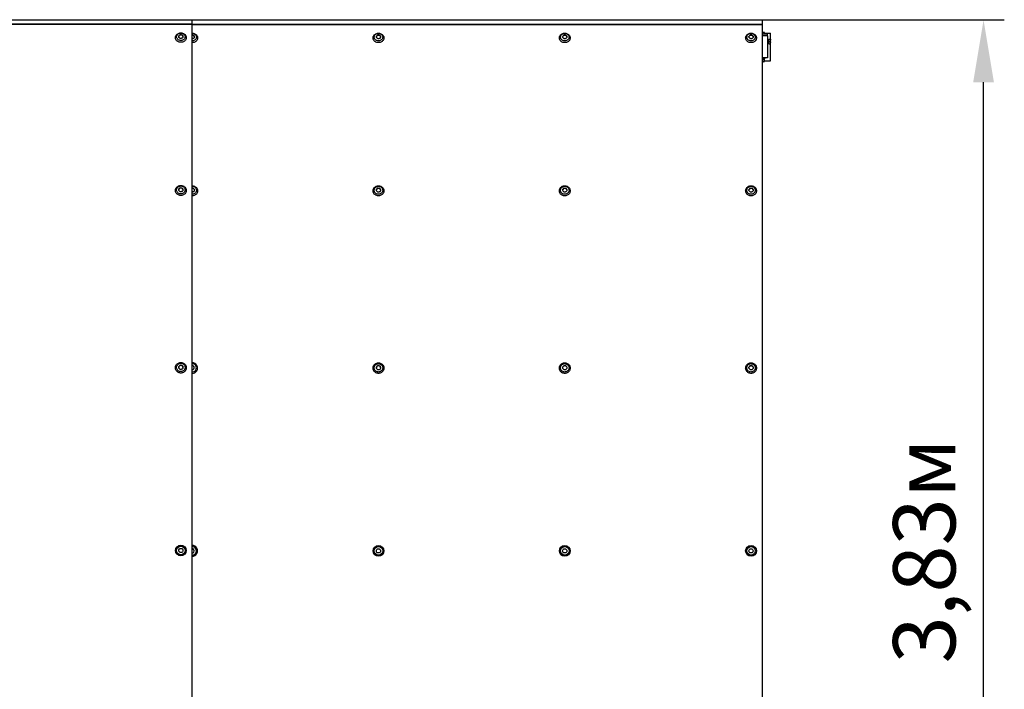
# Model space of a CAD drawing. Units: millimetres. Extents: x 5.61 to 12.74, y 4.17 to 9.
# Drawn here: x 9.18 to 12.74, y 6.59 to 9 of the extents above; entities that cross this region are included whole.
import ezdxf

# ---------------------------------------------------------------- set-up
doc = ezdxf.new("R2010")
doc.units = ezdxf.units.MM
doc.header["$LTSCALE"] = 75
doc.header["$PDSIZE"] = -1
doc.linetypes.add('SLD-Сплошная', pattern=[0])
doc.styles.get("Standard").update_dxf_attribs({"font": 'isocpeui.ttf'})
doc.dimstyles.new('ISO-25', dxfattribs={"dimtxt": 2.5, "dimasz": 2.5, "dimexe": 1.25, "dimexo": 0.625, "dimtad": 1, "dimtxsty": 'Standard', "dimcen": 2.5, "dimadec": 0, "dimazin": 0, "dimtfac": 1, "dimtmove": 0, "dimatfit": 3, "dimfxl": 1, "dimarcsym": 0})

# ---------------------------------------------------------------- blocks, each defined once
blk = doc.blocks.new('*D8')
at = {"color": 0, "lineweight": -2, "transparency": 16777216}
for p, q in [((5.6429, 9.0039), (12.7379, 9.0039)), ((12.6629, 5.3964), (12.6629, 8.7789)), ((5.6429, 5.1714), (12.7379, 5.1714))]:
    blk.add_line(p, q, dxfattribs=at)
at = {"color": 0, "transparency": 16777216}
for points in [[(12.6254, 8.7789), (12.7004, 8.7789), (12.6629, 9.0039)], [(12.6254, 5.3964), (12.7004, 5.3964), (12.6629, 5.1714)]]:
    blk.add_solid(points, dxfattribs=at)
at = {"layer": 'Defpoints', "color": 0, "transparency": 16777216}
for p in [(5.6429, 9.0039), (12.6629, 9.0039), (5.6429, 5.1714)]:
    blk.add_point(p, dxfattribs=at)
at = {"color": 0, "transparency": 16777216, "insert": (12.4779, 7.0876), "char_height": 0.225, "attachment_point": 5, "rotation": 90}
blk.add_mtext('3,83м', dxfattribs=at)

msp = doc.modelspace()

# ---------------------------------------------------------------- linework, layer by layer
at = {"color": 7, "linetype": 'SLD-Сплошная', "lineweight": 25}
for p, q in [((7.7029, 9.0049), (9.8029, 9.0049)), ((9.8029, 9.0049), (9.8029, 8.9898)), ((9.8029, 9.0039), (11.8629, 9.0039)), ((11.8629, 9.0039), (11.8629, 8.9887)), ((7.7029, 8.9898), (9.8029, 8.9898)), ((7.7029, 8.9891), (9.8029, 8.9891)), ((9.8029, 8.9898), (9.8029, 8.9891)), ((9.8029, 8.9891), (9.8029, 8.9682)), ((9.8029, 8.9887), (11.8629, 8.9887)), ((9.8029, 8.988), (11.8629, 8.988)), ((9.8029, 8.9682), (9.8029, 5.2092)), ((11.8629, 8.9887), (11.8629, 8.988)), ((11.8629, 8.988), (11.8629, 8.9671)), ((11.8629, 8.9671), (11.8629, 5.2082)), ((11.8672, 8.9591), (11.8629, 8.9591)), ((11.8829, 8.9527), (11.8629, 8.9527)), ((11.8829, 8.9467), (11.8629, 8.9467)), ((11.8714, 8.9591), (11.8672, 8.9591)), ((11.8714, 8.9584), (11.8714, 8.9591)), ((11.8714, 8.9527), (11.8714, 8.9584)), ((11.8714, 8.9567), (11.8929, 8.9567)), ((11.8829, 8.9467), (11.8829, 8.9527)), ((11.8829, 8.9467), (11.8829, 8.8667)), ((11.8869, 8.9317), (11.8829, 8.9317)), ((11.8869, 8.9352), (11.8925, 8.9352)), ((11.8869, 8.9267), (11.8869, 8.9352)), ((11.8933, 8.9352), (11.8925, 8.9352)), ((11.8929, 8.9352), (11.8929, 8.9567)), ((11.8933, 8.9352), (11.8933, 8.931)), ((11.8933, 8.9225), (11.8933, 8.931)), ((11.8829, 8.9217), (11.8869, 8.9217)), ((11.8869, 8.9267), (11.8925, 8.9267)), ((11.8869, 8.9182), (11.8869, 8.9267)), ((11.8869, 8.9182), (11.8925, 8.9182)), ((11.8925, 8.9182), (11.8933, 8.9182)), ((11.8929, 8.8567), (11.8929, 8.9182)), ((11.8933, 8.9182), (11.8933, 8.9225)), ((11.8829, 8.8667), (11.8629, 8.8667)), ((11.8629, 8.866), (11.8729, 8.866)), ((11.8629, 8.864), (11.8729, 8.864)), ((11.8629, 8.8615), (11.8668, 8.8615)), ((11.8714, 8.8615), (11.8668, 8.8615)), ((11.8679, 8.866), (11.8679, 8.8667)), ((11.8705, 8.8615), (11.8705, 8.864)), ((11.8711, 8.8543), (11.8711, 8.8608)), ((11.8716, 8.8543), (11.8716, 8.8608)), ((11.8729, 8.864), (11.8729, 8.866)), ((11.8629, 8.8535), (11.8668, 8.8535)), ((11.8629, 8.8527), (11.8671, 8.8527)), ((11.8668, 8.8535), (11.8714, 8.8535)), ((11.8671, 8.8527), (11.8679, 8.8535)), ((11.8716, 8.8567), (11.8929, 8.8567))]:
    msp.add_line(p, q, dxfattribs=at)
at = {"color": 7, "linetype": 'SLD-Сплошная', "lineweight": 25, "flags": 128}
for points in [[(9.7434, 8.9403), (9.7436, 8.9426), (9.7441, 8.9449), (9.745, 8.9471), (9.7462, 8.9491), (9.7478, 8.951), (9.7496, 8.9527), (9.7517, 8.9542), (9.7539, 8.9554), (9.7564, 8.9563), (9.7589, 8.957), (9.7616, 8.9573), (9.7642, 8.9573), (9.7669, 8.957), (9.7694, 8.9563), (9.7719, 8.9554), (9.7741, 8.9542), (9.7762, 8.9527), (9.778, 8.951), (9.7796, 8.9491), (9.7808, 8.9471), (9.7817, 8.9449), (9.7822, 8.9426), (9.7824, 8.9403), (9.7822, 8.938), (9.7817, 8.9357), (9.7808, 8.9335), (9.7796, 8.9314), (9.778, 8.9295), (9.7762, 8.9278), (9.7741, 8.9263), (9.7719, 8.9251), (9.7694, 8.9242), (9.7669, 8.9236), (9.7642, 8.9233), (9.7616, 8.9233), (9.7589, 8.9236), (9.7564, 8.9242), (9.7539, 8.9251), (9.7517, 8.9263), (9.7496, 8.9278), (9.7478, 8.9295), (9.7462, 8.9314), (9.745, 8.9335), (9.7441, 8.9357), (9.7436, 8.938), (9.7434, 8.9403)], [(9.7476, 8.9432), (9.7477, 8.9452), (9.7483, 8.9472), (9.7491, 8.9491), (9.7503, 8.9509), (9.7518, 8.9525), (9.7536, 8.9538), (9.7556, 8.9549), (9.7577, 8.9558), (9.76, 8.9563), (9.7623, 8.9566), (9.7647, 8.9565), (9.767, 8.9561), (9.7692, 8.9554), (9.7712, 8.9544), (9.7731, 8.9532), (9.7747, 8.9517), (9.7761, 8.95), (9.7771, 8.9482), (9.7778, 8.9462), (9.7782, 8.9442), (9.7782, 8.9421), (9.7778, 8.9401), (9.7771, 8.9381), (9.7761, 8.9363), (9.7747, 8.9346), (9.7731, 8.9331), (9.7712, 8.9319), (9.7692, 8.9309), (9.767, 8.9302), (9.7647, 8.9298), (9.7623, 8.9297), (9.76, 8.93), (9.7577, 8.9305), (9.7556, 8.9314), (9.7536, 8.9325), (9.7518, 8.9338), (9.7503, 8.9354), (9.7491, 8.9372), (9.7483, 8.9391), (9.7477, 8.9411), (9.7476, 8.9432)], [(9.7553, 8.944), (9.7554, 8.9455), (9.756, 8.9468), (9.7568, 8.9481), (9.758, 8.9491), (9.7593, 8.9499), (9.7609, 8.9505), (9.7625, 8.9507), (9.7641, 8.9506), (9.7657, 8.9502), (9.7672, 8.9496), (9.7685, 8.9486), (9.7695, 8.9475), (9.7702, 8.9462), (9.7705, 8.9447), (9.7705, 8.9433), (9.7702, 8.9419), (9.7695, 8.9406), (9.7685, 8.9394), (9.7672, 8.9385), (9.7657, 8.9378), (9.7641, 8.9374), (9.7625, 8.9373), (9.7609, 8.9376), (9.7593, 8.9381), (9.758, 8.9389), (9.7568, 8.94), (9.756, 8.9412), (9.7554, 8.9426), (9.7553, 8.944)], [(9.7706, 8.9442), (9.7705, 8.9445), (9.7702, 8.946), (9.7695, 8.9473), (9.7685, 8.9484), (9.7672, 8.9494), (9.7658, 8.9501), (9.7642, 8.9505), (9.7625, 8.9506), (9.7609, 8.9503), (9.7593, 8.9498), (9.758, 8.949), (9.7568, 8.9479), (9.756, 8.9467), (9.7554, 8.9453), (9.7553, 8.9445)], [(9.8029, 8.9562), (9.8052, 8.9562), (9.8079, 8.9559), (9.8104, 8.9553), (9.8129, 8.9543), (9.8151, 8.9531), (9.8172, 8.9516), (9.819, 8.9499), (9.8206, 8.948), (9.8218, 8.946), (9.8227, 8.9438), (9.8232, 8.9415), (9.8234, 8.9392), (9.8232, 8.9369), (9.8227, 8.9346), (9.8218, 8.9324), (9.8206, 8.9303), (9.819, 8.9284), (9.8172, 8.9267), (9.8151, 8.9252), (9.8129, 8.924), (9.8104, 8.9231), (9.8079, 8.9225), (9.8052, 8.9222), (9.8029, 8.9221)], [(9.8029, 8.9555), (9.8033, 8.9555), (9.8057, 8.9554), (9.808, 8.955), (9.8102, 8.9543), (9.8122, 8.9533), (9.8141, 8.9521), (9.8157, 8.9506), (9.8171, 8.9489), (9.8181, 8.9471), (9.8188, 8.9451), (9.8192, 8.9431), (9.8192, 8.941), (9.8188, 8.939), (9.8181, 8.937), (9.8171, 8.9352), (9.8157, 8.9335), (9.8141, 8.932), (9.8122, 8.9308), (9.8102, 8.9298), (9.808, 8.9291), (9.8057, 8.9287), (9.8033, 8.9286), (9.8029, 8.9287)], [(9.8029, 8.9496), (9.8035, 8.9496), (9.8051, 8.9495), (9.8067, 8.9491), (9.8082, 8.9485), (9.8095, 8.9475), (9.8105, 8.9464), (9.8112, 8.9451), (9.8115, 8.9436), (9.8115, 8.9422), (9.8112, 8.9408), (9.8105, 8.9395), (9.8095, 8.9383), (9.8082, 8.9374), (9.8067, 8.9367), (9.8051, 8.9363), (9.8035, 8.9362), (9.8029, 8.9363)], [(10.4574, 8.9392), (10.4576, 8.9415), (10.4581, 8.9438), (10.459, 8.946), (10.4602, 8.948), (10.4618, 8.9499), (10.4636, 8.9516), (10.4657, 8.9531), (10.4679, 8.9543), (10.4704, 8.9553), (10.4729, 8.9559), (10.4756, 8.9562), (10.4782, 8.9562), (10.4809, 8.9559), (10.4834, 8.9553), (10.4859, 8.9543), (10.4881, 8.9531), (10.4902, 8.9516), (10.492, 8.9499), (10.4936, 8.948), (10.4948, 8.946), (10.4957, 8.9438), (10.4962, 8.9415), (10.4964, 8.9392), (10.4962, 8.9369), (10.4957, 8.9346), (10.4948, 8.9324), (10.4936, 8.9303), (10.492, 8.9284), (10.4902, 8.9267), (10.4881, 8.9252), (10.4859, 8.924), (10.4834, 8.9231), (10.4809, 8.9225), (10.4782, 8.9222), (10.4756, 8.9222), (10.4729, 8.9225), (10.4704, 8.9231), (10.4679, 8.924), (10.4657, 8.9252), (10.4636, 8.9267), (10.4618, 8.9284), (10.4602, 8.9303), (10.459, 8.9324), (10.4581, 8.9346), (10.4576, 8.9369), (10.4574, 8.9392)], [(10.4616, 8.9421), (10.4617, 8.9441), (10.4623, 8.9461), (10.4631, 8.948), (10.4643, 8.9498), (10.4658, 8.9514), (10.4676, 8.9527), (10.4696, 8.9538), (10.4717, 8.9547), (10.474, 8.9552), (10.4763, 8.9555), (10.4787, 8.9554), (10.481, 8.955), (10.4832, 8.9543), (10.4852, 8.9533), (10.4871, 8.9521), (10.4887, 8.9506), (10.4901, 8.9489), (10.4911, 8.9471), (10.4918, 8.9451), (10.4922, 8.9431), (10.4922, 8.941), (10.4918, 8.939), (10.4911, 8.937), (10.4901, 8.9352), (10.4887, 8.9335), (10.4871, 8.932), (10.4852, 8.9308), (10.4832, 8.9298), (10.481, 8.9291), (10.4787, 8.9287), (10.4763, 8.9286), (10.474, 8.9289), (10.4717, 8.9294), (10.4696, 8.9303), (10.4676, 8.9314), (10.4658, 8.9327), (10.4643, 8.9343), (10.4631, 8.9361), (10.4623, 8.938), (10.4617, 8.94), (10.4616, 8.9421)], [(10.4693, 8.9429), (10.4694, 8.9444), (10.47, 8.9457), (10.4708, 8.947), (10.472, 8.948), (10.4733, 8.9488), (10.4749, 8.9494), (10.4765, 8.9496), (10.4781, 8.9495), (10.4797, 8.9491), (10.4812, 8.9485), (10.4825, 8.9475), (10.4835, 8.9464), (10.4842, 8.9451), (10.4845, 8.9436), (10.4845, 8.9422), (10.4842, 8.9408), (10.4835, 8.9395), (10.4825, 8.9383), (10.4812, 8.9374), (10.4797, 8.9367), (10.4781, 8.9363), (10.4765, 8.9362), (10.4749, 8.9365), (10.4733, 8.937), (10.472, 8.9378), (10.4708, 8.9389), (10.47, 8.9401), (10.4694, 8.9415), (10.4693, 8.9429)], [(10.4846, 8.943), (10.4845, 8.9434), (10.4842, 8.9449), (10.4835, 8.9462), (10.4825, 8.9473), (10.4812, 8.9483), (10.4798, 8.949), (10.4782, 8.9494), (10.4765, 8.9495), (10.4749, 8.9492), (10.4733, 8.9487), (10.472, 8.9479), (10.4708, 8.9468), (10.47, 8.9456), (10.4694, 8.9442), (10.4693, 8.9434)], [(11.1304, 8.9392), (11.1306, 8.9415), (11.1311, 8.9438), (11.132, 8.946), (11.1332, 8.948), (11.1348, 8.9499), (11.1366, 8.9516), (11.1387, 8.9531), (11.1409, 8.9543), (11.1434, 8.9553), (11.1459, 8.9559), (11.1486, 8.9562), (11.1512, 8.9562), (11.1539, 8.9559), (11.1564, 8.9553), (11.1589, 8.9543), (11.1611, 8.9531), (11.1632, 8.9516), (11.165, 8.9499), (11.1666, 8.948), (11.1678, 8.946), (11.1687, 8.9438), (11.1692, 8.9415), (11.1694, 8.9392), (11.1692, 8.9369), (11.1687, 8.9346), (11.1678, 8.9324), (11.1666, 8.9303), (11.165, 8.9284), (11.1632, 8.9267), (11.1611, 8.9252), (11.1589, 8.924), (11.1564, 8.9231), (11.1539, 8.9225), (11.1512, 8.9222), (11.1486, 8.9222), (11.1459, 8.9225), (11.1434, 8.9231), (11.1409, 8.924), (11.1387, 8.9252), (11.1366, 8.9267), (11.1348, 8.9284), (11.1332, 8.9303), (11.132, 8.9324), (11.1311, 8.9346), (11.1306, 8.9369), (11.1304, 8.9392)], [(11.1346, 8.9421), (11.1347, 8.9441), (11.1353, 8.9461), (11.1361, 8.948), (11.1373, 8.9498), (11.1388, 8.9514), (11.1406, 8.9527), (11.1426, 8.9538), (11.1447, 8.9547), (11.147, 8.9552), (11.1493, 8.9555), (11.1517, 8.9554), (11.154, 8.955), (11.1562, 8.9543), (11.1582, 8.9533), (11.1601, 8.9521), (11.1617, 8.9506), (11.1631, 8.9489), (11.1641, 8.9471), (11.1648, 8.9451), (11.1652, 8.9431), (11.1652, 8.941), (11.1648, 8.939), (11.1641, 8.937), (11.1631, 8.9352), (11.1617, 8.9335), (11.1601, 8.932), (11.1582, 8.9308), (11.1562, 8.9298), (11.154, 8.9291), (11.1517, 8.9287), (11.1493, 8.9286), (11.147, 8.9289), (11.1447, 8.9294), (11.1426, 8.9303), (11.1406, 8.9314), (11.1388, 8.9327), (11.1373, 8.9343), (11.1361, 8.9361), (11.1353, 8.938), (11.1347, 8.94), (11.1346, 8.9421)], [(11.1423, 8.9429), (11.1424, 8.9444), (11.143, 8.9457), (11.1438, 8.947), (11.145, 8.948), (11.1463, 8.9488), (11.1479, 8.9494), (11.1495, 8.9496), (11.1511, 8.9495), (11.1527, 8.9491), (11.1542, 8.9485), (11.1555, 8.9475), (11.1565, 8.9464), (11.1572, 8.9451), (11.1575, 8.9436), (11.1575, 8.9422), (11.1572, 8.9408), (11.1565, 8.9395), (11.1555, 8.9383), (11.1542, 8.9374), (11.1527, 8.9367), (11.1511, 8.9363), (11.1495, 8.9362), (11.1479, 8.9365), (11.1463, 8.937), (11.145, 8.9378), (11.1438, 8.9389), (11.143, 8.9401), (11.1424, 8.9415), (11.1423, 8.9429)], [(11.1576, 8.943), (11.1575, 8.9434), (11.1572, 8.9449), (11.1565, 8.9462), (11.1555, 8.9473), (11.1542, 8.9483), (11.1528, 8.949), (11.1512, 8.9494), (11.1495, 8.9495), (11.1479, 8.9492), (11.1463, 8.9487), (11.145, 8.9479), (11.1438, 8.9468), (11.143, 8.9456), (11.1424, 8.9442), (11.1423, 8.9434)], [(11.8034, 8.9392), (11.8036, 8.9415), (11.8041, 8.9438), (11.805, 8.946), (11.8062, 8.948), (11.8078, 8.9499), (11.8096, 8.9516), (11.8117, 8.9531), (11.8139, 8.9543), (11.8164, 8.9553), (11.8189, 8.9559), (11.8216, 8.9562), (11.8242, 8.9562), (11.8269, 8.9559), (11.8294, 8.9553), (11.8319, 8.9543), (11.8341, 8.9531), (11.8362, 8.9516), (11.838, 8.9499), (11.8396, 8.948), (11.8408, 8.946), (11.8417, 8.9438), (11.8422, 8.9415), (11.8424, 8.9392), (11.8422, 8.9369), (11.8417, 8.9346), (11.8408, 8.9324), (11.8396, 8.9303), (11.838, 8.9284), (11.8362, 8.9267), (11.8341, 8.9252), (11.8319, 8.924), (11.8294, 8.9231), (11.8269, 8.9225), (11.8242, 8.9222), (11.8216, 8.9222), (11.8189, 8.9225), (11.8164, 8.9231), (11.8139, 8.924), (11.8117, 8.9252), (11.8096, 8.9267), (11.8078, 8.9284), (11.8062, 8.9303), (11.805, 8.9324), (11.8041, 8.9346), (11.8036, 8.9369), (11.8034, 8.9392)], [(11.8076, 8.9421), (11.8077, 8.9441), (11.8083, 8.9461), (11.8091, 8.948), (11.8103, 8.9498), (11.8118, 8.9514), (11.8136, 8.9527), (11.8156, 8.9538), (11.8177, 8.9547), (11.82, 8.9552), (11.8223, 8.9555), (11.8247, 8.9554), (11.827, 8.955), (11.8292, 8.9543), (11.8312, 8.9533), (11.8331, 8.9521), (11.8347, 8.9506), (11.8361, 8.9489), (11.8371, 8.9471), (11.8378, 8.9451), (11.8382, 8.9431), (11.8382, 8.941), (11.8378, 8.939), (11.8371, 8.937), (11.8361, 8.9352), (11.8347, 8.9335), (11.8331, 8.932), (11.8312, 8.9308), (11.8292, 8.9298), (11.827, 8.9291), (11.8247, 8.9287), (11.8223, 8.9286), (11.82, 8.9289), (11.8177, 8.9294), (11.8156, 8.9303), (11.8136, 8.9314), (11.8118, 8.9327), (11.8103, 8.9343), (11.8091, 8.9361), (11.8083, 8.938), (11.8077, 8.94), (11.8076, 8.9421)], [(11.8153, 8.9429), (11.8154, 8.9444), (11.816, 8.9457), (11.8168, 8.947), (11.818, 8.948), (11.8193, 8.9488), (11.8209, 8.9494), (11.8225, 8.9496), (11.8241, 8.9495), (11.8257, 8.9491), (11.8272, 8.9485), (11.8285, 8.9475), (11.8295, 8.9464), (11.8302, 8.9451), (11.8305, 8.9436), (11.8305, 8.9422), (11.8302, 8.9408), (11.8295, 8.9395), (11.8285, 8.9383), (11.8272, 8.9374), (11.8257, 8.9367), (11.8241, 8.9363), (11.8225, 8.9362), (11.8209, 8.9365), (11.8193, 8.937), (11.818, 8.9378), (11.8168, 8.9389), (11.816, 8.9401), (11.8154, 8.9415), (11.8153, 8.9429)], [(11.8306, 8.9431), (11.8305, 8.9434), (11.8302, 8.9449), (11.8295, 8.9462), (11.8285, 8.9473), (11.8272, 8.9483), (11.8258, 8.949), (11.8242, 8.9494), (11.8225, 8.9495), (11.8209, 8.9492), (11.8193, 8.9487), (11.818, 8.9479), (11.8168, 8.9468), (11.816, 8.9456), (11.8154, 8.9442), (11.8153, 8.9434)], [(11.8629, 8.9584), (11.865, 8.9589), (11.8672, 8.9591)], [(11.8925, 8.9352), (11.8931, 8.9331), (11.8933, 8.931)], [(11.8925, 8.9267), (11.8931, 8.9246), (11.8933, 8.9225)], [(11.8711, 8.8608), (11.869, 8.8613), (11.8668, 8.8615)], [(11.8714, 8.8615), (11.8714, 8.8615), (11.8713, 8.8613), (11.8711, 8.8608)], [(11.8716, 8.8608), (11.8715, 8.8613), (11.8714, 8.8615)], [(11.8711, 8.8543), (11.869, 8.8538), (11.8668, 8.8535)], [(11.8714, 8.8535), (11.8714, 8.8536), (11.8713, 8.8538), (11.8711, 8.8543)], [(11.8716, 8.8543), (11.8715, 8.8538), (11.8714, 8.8535)], [(9.7434, 8.3883), (9.7436, 8.3908), (9.7441, 8.3933), (9.745, 8.3957), (9.7462, 8.3979), (9.7478, 8.3999), (9.7496, 8.4017), (9.7517, 8.4033), (9.7539, 8.4046), (9.7564, 8.4056), (9.7589, 8.4063), (9.7616, 8.4066), (9.7642, 8.4066), (9.7669, 8.4063), (9.7694, 8.4056), (9.7719, 8.4046), (9.7741, 8.4033), (9.7762, 8.4017), (9.778, 8.3999), (9.7796, 8.3979), (9.7808, 8.3957), (9.7817, 8.3933), (9.7822, 8.3908), (9.7824, 8.3883), (9.7822, 8.3859), (9.7817, 8.3834), (9.7808, 8.381), (9.7796, 8.3788), (9.778, 8.3768), (9.7762, 8.3749), (9.7741, 8.3734), (9.7719, 8.3721), (9.7694, 8.3711), (9.7669, 8.3704), (9.7642, 8.3701), (9.7616, 8.3701), (9.7589, 8.3704), (9.7564, 8.3711), (9.7539, 8.3721), (9.7517, 8.3734), (9.7496, 8.3749), (9.7478, 8.3768), (9.7462, 8.3788), (9.745, 8.381), (9.7441, 8.3834), (9.7436, 8.3859), (9.7434, 8.3883)], [(9.7476, 8.3904), (9.7477, 8.3926), (9.7483, 8.3947), (9.7491, 8.3968), (9.7503, 8.3987), (9.7518, 8.4004), (9.7536, 8.4018), (9.7556, 8.403), (9.7577, 8.4039), (9.76, 8.4045), (9.7623, 8.4048), (9.7647, 8.4047), (9.767, 8.4043), (9.7692, 8.4035), (9.7712, 8.4025), (9.7731, 8.4011), (9.7747, 8.3995), (9.7761, 8.3977), (9.7771, 8.3958), (9.7778, 8.3937), (9.7782, 8.3915), (9.7782, 8.3893), (9.7778, 8.3871), (9.7771, 8.385), (9.7761, 8.383), (9.7747, 8.3812), (9.7731, 8.3796), (9.7712, 8.3783), (9.7692, 8.3772), (9.767, 8.3765), (9.7647, 8.376), (9.7623, 8.3759), (9.76, 8.3762), (9.7577, 8.3768), (9.7556, 8.3777), (9.7536, 8.3789), (9.7518, 8.3804), (9.7503, 8.3821), (9.7491, 8.384), (9.7483, 8.386), (9.7477, 8.3882), (9.7476, 8.3904)], [(9.7553, 8.391), (9.7554, 8.3925), (9.756, 8.394), (9.7568, 8.3953), (9.758, 8.3965), (9.7593, 8.3973), (9.7609, 8.3979), (9.7625, 8.3982), (9.7641, 8.3981), (9.7657, 8.3977), (9.7672, 8.3969), (9.7685, 8.3959), (9.7695, 8.3947), (9.7702, 8.3933), (9.7705, 8.3918), (9.7705, 8.3902), (9.7702, 8.3887), (9.7695, 8.3873), (9.7685, 8.386), (9.7672, 8.385), (9.7657, 8.3843), (9.7641, 8.3839), (9.7625, 8.3838), (9.7609, 8.384), (9.7593, 8.3846), (9.758, 8.3855), (9.7568, 8.3866), (9.756, 8.388), (9.7554, 8.3894), (9.7553, 8.391)], [(9.8029, 8.4055), (9.8052, 8.4054), (9.8079, 8.4051), (9.8104, 8.4044), (9.8129, 8.4034), (9.8151, 8.4021), (9.8172, 8.4005), (9.819, 8.3987), (9.8206, 8.3967), (9.8218, 8.3944), (9.8227, 8.3921), (9.8232, 8.3896), (9.8234, 8.3871), (9.8232, 8.3846), (9.8227, 8.3822), (9.8218, 8.3798), (9.8206, 8.3776), (9.819, 8.3756), (9.8172, 8.3737), (9.8151, 8.3722), (9.8129, 8.3709), (9.8104, 8.3699), (9.8079, 8.3692), (9.8052, 8.3688), (9.8029, 8.3688)], [(9.8029, 8.4036), (9.8033, 8.4036), (9.8057, 8.4035), (9.808, 8.4031), (9.8102, 8.4023), (9.8122, 8.4013), (9.8141, 8.3999), (9.8157, 8.3983), (9.8171, 8.3965), (9.8181, 8.3945), (9.8188, 8.3924), (9.8192, 8.3903), (9.8192, 8.388), (9.8188, 8.3859), (9.8181, 8.3838), (9.8171, 8.3818), (9.8157, 8.38), (9.8141, 8.3784), (9.8122, 8.377), (9.8102, 8.376), (9.808, 8.3752), (9.8057, 8.3748), (9.8033, 8.3747), (9.8029, 8.3747)], [(9.8029, 8.3969), (9.8035, 8.3969), (9.8051, 8.3969), (9.8067, 8.3964), (9.8082, 8.3957), (9.8095, 8.3947), (9.8105, 8.3935), (9.8112, 8.3921), (9.8115, 8.3905), (9.8115, 8.389), (9.8112, 8.3875), (9.8105, 8.3861), (9.8095, 8.3848), (9.8082, 8.3838), (9.8067, 8.3831), (9.8051, 8.3827), (9.8035, 8.3826), (9.8029, 8.3826)], [(10.4574, 8.3871), (10.4576, 8.3896), (10.4581, 8.3921), (10.459, 8.3944), (10.4602, 8.3967), (10.4618, 8.3987), (10.4636, 8.4005), (10.4657, 8.4021), (10.4679, 8.4034), (10.4704, 8.4044), (10.4729, 8.4051), (10.4756, 8.4054), (10.4782, 8.4054), (10.4809, 8.4051), (10.4834, 8.4044), (10.4859, 8.4034), (10.4881, 8.4021), (10.4902, 8.4005), (10.492, 8.3987), (10.4936, 8.3967), (10.4948, 8.3944), (10.4957, 8.3921), (10.4962, 8.3896), (10.4964, 8.3871), (10.4962, 8.3846), (10.4957, 8.3822), (10.4948, 8.3798), (10.4936, 8.3776), (10.492, 8.3756), (10.4902, 8.3737), (10.4881, 8.3722), (10.4859, 8.3709), (10.4834, 8.3699), (10.4809, 8.3692), (10.4782, 8.3688), (10.4756, 8.3688), (10.4729, 8.3692), (10.4704, 8.3699), (10.4679, 8.3709), (10.4657, 8.3722), (10.4636, 8.3737), (10.4618, 8.3756), (10.4602, 8.3776), (10.459, 8.3798), (10.4581, 8.3822), (10.4576, 8.3846), (10.4574, 8.3871)], [(10.4616, 8.3892), (10.4617, 8.3914), (10.4623, 8.3935), (10.4631, 8.3956), (10.4643, 8.3975), (10.4658, 8.3992), (10.4676, 8.4006), (10.4696, 8.4018), (10.4717, 8.4027), (10.474, 8.4033), (10.4763, 8.4036), (10.4787, 8.4035), (10.481, 8.4031), (10.4832, 8.4023), (10.4852, 8.4013), (10.4871, 8.3999), (10.4887, 8.3983), (10.4901, 8.3965), (10.4911, 8.3945), (10.4918, 8.3924), (10.4922, 8.3903), (10.4922, 8.388), (10.4918, 8.3859), (10.4911, 8.3838), (10.4901, 8.3818), (10.4887, 8.38), (10.4871, 8.3784), (10.4852, 8.377), (10.4832, 8.376), (10.481, 8.3752), (10.4787, 8.3748), (10.4763, 8.3747), (10.474, 8.375), (10.4717, 8.3756), (10.4696, 8.3765), (10.4676, 8.3777), (10.4658, 8.3791), (10.4643, 8.3808), (10.4631, 8.3827), (10.4623, 8.3848), (10.4617, 8.387), (10.4616, 8.3892)], [(10.4693, 8.3898), (10.4694, 8.3913), (10.47, 8.3928), (10.4708, 8.3941), (10.472, 8.3952), (10.4733, 8.3961), (10.4749, 8.3967), (10.4765, 8.3969), (10.4781, 8.3969), (10.4797, 8.3964), (10.4812, 8.3957), (10.4825, 8.3947), (10.4835, 8.3935), (10.4842, 8.3921), (10.4845, 8.3905), (10.4845, 8.389), (10.4842, 8.3875), (10.4835, 8.3861), (10.4825, 8.3848), (10.4812, 8.3838), (10.4797, 8.3831), (10.4781, 8.3827), (10.4765, 8.3826), (10.4749, 8.3828), (10.4733, 8.3834), (10.472, 8.3843), (10.4708, 8.3854), (10.47, 8.3867), (10.4694, 8.3882), (10.4693, 8.3898)], [(11.1304, 8.3871), (11.1306, 8.3896), (11.1311, 8.3921), (11.132, 8.3944), (11.1332, 8.3967), (11.1348, 8.3987), (11.1366, 8.4005), (11.1387, 8.4021), (11.1409, 8.4034), (11.1434, 8.4044), (11.1459, 8.4051), (11.1486, 8.4054), (11.1512, 8.4054), (11.1539, 8.4051), (11.1564, 8.4044), (11.1589, 8.4034), (11.1611, 8.4021), (11.1632, 8.4005), (11.165, 8.3987), (11.1666, 8.3967), (11.1678, 8.3944), (11.1687, 8.3921), (11.1692, 8.3896), (11.1694, 8.3871), (11.1692, 8.3846), (11.1687, 8.3822), (11.1678, 8.3798), (11.1666, 8.3776), (11.165, 8.3756), (11.1632, 8.3737), (11.1611, 8.3722), (11.1589, 8.3709), (11.1564, 8.3699), (11.1539, 8.3692), (11.1512, 8.3688), (11.1486, 8.3688), (11.1459, 8.3692), (11.1434, 8.3699), (11.1409, 8.3709), (11.1387, 8.3722), (11.1366, 8.3737), (11.1348, 8.3756), (11.1332, 8.3776), (11.132, 8.3798), (11.1311, 8.3822), (11.1306, 8.3846), (11.1304, 8.3871)], [(11.1346, 8.3892), (11.1347, 8.3914), (11.1353, 8.3935), (11.1361, 8.3956), (11.1373, 8.3975), (11.1388, 8.3992), (11.1406, 8.4006), (11.1426, 8.4018), (11.1447, 8.4027), (11.147, 8.4033), (11.1493, 8.4036), (11.1517, 8.4035), (11.154, 8.4031), (11.1562, 8.4023), (11.1582, 8.4013), (11.1601, 8.3999), (11.1617, 8.3983), (11.1631, 8.3965), (11.1641, 8.3945), (11.1648, 8.3924), (11.1652, 8.3903), (11.1652, 8.388), (11.1648, 8.3859), (11.1641, 8.3838), (11.1631, 8.3818), (11.1617, 8.38), (11.1601, 8.3784), (11.1582, 8.377), (11.1562, 8.376), (11.154, 8.3752), (11.1517, 8.3748), (11.1493, 8.3747), (11.147, 8.375), (11.1447, 8.3756), (11.1426, 8.3765), (11.1406, 8.3777), (11.1388, 8.3791), (11.1373, 8.3808), (11.1361, 8.3827), (11.1353, 8.3848), (11.1347, 8.387), (11.1346, 8.3892)], [(11.1423, 8.3898), (11.1424, 8.3913), (11.143, 8.3928), (11.1438, 8.3941), (11.145, 8.3952), (11.1463, 8.3961), (11.1479, 8.3967), (11.1495, 8.3969), (11.1511, 8.3969), (11.1527, 8.3964), (11.1542, 8.3957), (11.1555, 8.3947), (11.1565, 8.3935), (11.1572, 8.3921), (11.1575, 8.3905), (11.1575, 8.389), (11.1572, 8.3875), (11.1565, 8.3861), (11.1555, 8.3848), (11.1542, 8.3838), (11.1527, 8.3831), (11.1511, 8.3827), (11.1495, 8.3826), (11.1479, 8.3828), (11.1463, 8.3834), (11.145, 8.3843), (11.1438, 8.3854), (11.143, 8.3867), (11.1424, 8.3882), (11.1423, 8.3898)], [(11.8034, 8.3871), (11.8036, 8.3896), (11.8041, 8.3921), (11.805, 8.3944), (11.8062, 8.3967), (11.8078, 8.3987), (11.8096, 8.4005), (11.8117, 8.4021), (11.8139, 8.4034), (11.8164, 8.4044), (11.8189, 8.4051), (11.8216, 8.4054), (11.8242, 8.4054), (11.8269, 8.4051), (11.8294, 8.4044), (11.8319, 8.4034), (11.8341, 8.4021), (11.8362, 8.4005), (11.838, 8.3987), (11.8396, 8.3967), (11.8408, 8.3944), (11.8417, 8.3921), (11.8422, 8.3896), (11.8424, 8.3871), (11.8422, 8.3846), (11.8417, 8.3822), (11.8408, 8.3798), (11.8396, 8.3776), (11.838, 8.3756), (11.8362, 8.3737), (11.8341, 8.3722), (11.8319, 8.3709), (11.8294, 8.3699), (11.8269, 8.3692), (11.8242, 8.3688), (11.8216, 8.3688), (11.8189, 8.3692), (11.8164, 8.3699), (11.8139, 8.3709), (11.8117, 8.3722), (11.8096, 8.3737), (11.8078, 8.3756), (11.8062, 8.3776), (11.805, 8.3798), (11.8041, 8.3822), (11.8036, 8.3846), (11.8034, 8.3871)], [(11.8076, 8.3892), (11.8077, 8.3914), (11.8083, 8.3935), (11.8091, 8.3956), (11.8103, 8.3975), (11.8118, 8.3992), (11.8136, 8.4006), (11.8156, 8.4018), (11.8177, 8.4027), (11.82, 8.4033), (11.8223, 8.4036), (11.8247, 8.4035), (11.827, 8.4031), (11.8292, 8.4023), (11.8312, 8.4013), (11.8331, 8.3999), (11.8347, 8.3983), (11.8361, 8.3965), (11.8371, 8.3945), (11.8378, 8.3924), (11.8382, 8.3903), (11.8382, 8.388), (11.8378, 8.3859), (11.8371, 8.3838), (11.8361, 8.3818), (11.8347, 8.38), (11.8331, 8.3784), (11.8312, 8.377), (11.8292, 8.376), (11.827, 8.3752), (11.8247, 8.3748), (11.8223, 8.3747), (11.82, 8.375), (11.8177, 8.3756), (11.8156, 8.3765), (11.8136, 8.3777), (11.8118, 8.3791), (11.8103, 8.3808), (11.8091, 8.3827), (11.8083, 8.3848), (11.8077, 8.387), (11.8076, 8.3892)], [(11.8153, 8.3898), (11.8154, 8.3913), (11.816, 8.3928), (11.8168, 8.3941), (11.818, 8.3952), (11.8193, 8.3961), (11.8209, 8.3967), (11.8225, 8.3969), (11.8241, 8.3969), (11.8257, 8.3964), (11.8272, 8.3957), (11.8285, 8.3947), (11.8295, 8.3935), (11.8302, 8.3921), (11.8305, 8.3905), (11.8305, 8.389), (11.8302, 8.3875), (11.8295, 8.3861), (11.8285, 8.3848), (11.8272, 8.3838), (11.8257, 8.3831), (11.8241, 8.3827), (11.8225, 8.3826), (11.8209, 8.3828), (11.8193, 8.3834), (11.818, 8.3843), (11.8168, 8.3854), (11.816, 8.3867), (11.8154, 8.3882), (11.8153, 8.3898)], [(9.7434, 7.7484), (9.7436, 7.751), (9.7441, 7.7536), (9.745, 7.756), (9.7462, 7.7584), (9.7478, 7.7605), (9.7496, 7.7624), (9.7517, 7.7641), (9.7539, 7.7654), (9.7564, 7.7665), (9.7589, 7.7672), (9.7616, 7.7675), (9.7642, 7.7675), (9.7669, 7.7672), (9.7694, 7.7665), (9.7719, 7.7654), (9.7741, 7.7641), (9.7762, 7.7624), (9.778, 7.7605), (9.7796, 7.7584), (9.7808, 7.756), (9.7817, 7.7536), (9.7822, 7.751), (9.7824, 7.7484), (9.7822, 7.7458), (9.7817, 7.7432), (9.7808, 7.7407), (9.7796, 7.7384), (9.778, 7.7363), (9.7762, 7.7343), (9.7741, 7.7327), (9.7719, 7.7313), (9.7694, 7.7303), (9.7669, 7.7296), (9.7642, 7.7292), (9.7616, 7.7292), (9.7589, 7.7296), (9.7564, 7.7303), (9.7539, 7.7313), (9.7517, 7.7327), (9.7496, 7.7343), (9.7478, 7.7363), (9.7462, 7.7384), (9.745, 7.7407), (9.7441, 7.7432), (9.7436, 7.7458), (9.7434, 7.7484)], [(9.7476, 7.7494), (9.7477, 7.7517), (9.7483, 7.754), (9.7491, 7.7561), (9.7503, 7.7581), (9.7518, 7.7599), (9.7536, 7.7614), (9.7556, 7.7627), (9.7577, 7.7636), (9.76, 7.7642), (9.7623, 7.7645), (9.7647, 7.7644), (9.767, 7.764), (9.7692, 7.7632), (9.7712, 7.7621), (9.7731, 7.7607), (9.7747, 7.759), (9.7761, 7.7571), (9.7771, 7.7551), (9.7778, 7.7529), (9.7782, 7.7506), (9.7782, 7.7483), (9.7778, 7.746), (9.7771, 7.7438), (9.7761, 7.7417), (9.7747, 7.7398), (9.7731, 7.7381), (9.7712, 7.7367), (9.7692, 7.7356), (9.767, 7.7348), (9.7647, 7.7344), (9.7623, 7.7343), (9.76, 7.7346), (9.7577, 7.7352), (9.7556, 7.7361), (9.7536, 7.7374), (9.7518, 7.7389), (9.7503, 7.7407), (9.7491, 7.7427), (9.7483, 7.7448), (9.7477, 7.7471), (9.7476, 7.7494)], [(9.7553, 7.7497), (9.7554, 7.7513), (9.756, 7.7529), (9.7568, 7.7543), (9.758, 7.7555), (9.7593, 7.7564), (9.7609, 7.757), (9.7625, 7.7572), (9.7641, 7.7572), (9.7657, 7.7567), (9.7672, 7.756), (9.7685, 7.7549), (9.7695, 7.7536), (9.7702, 7.7521), (9.7705, 7.7505), (9.7705, 7.7489), (9.7702, 7.7473), (9.7695, 7.7458), (9.7685, 7.7445), (9.7672, 7.7435), (9.7657, 7.7427), (9.7641, 7.7423), (9.7625, 7.7422), (9.7609, 7.7425), (9.7593, 7.7431), (9.758, 7.744), (9.7568, 7.7452), (9.756, 7.7466), (9.7554, 7.7481), (9.7553, 7.7497)], [(10.4574, 7.7471), (10.4576, 7.7497), (10.4581, 7.7523), (10.459, 7.7547), (10.4602, 7.7571), (10.4618, 7.7592), (10.4636, 7.7611), (10.4657, 7.7628), (10.4679, 7.7641), (10.4704, 7.7652), (10.4729, 7.7659), (10.4756, 7.7663), (10.4782, 7.7663), (10.4809, 7.7659), (10.4834, 7.7652), (10.4859, 7.7641), (10.4881, 7.7628), (10.4902, 7.7611), (10.492, 7.7592), (10.4936, 7.7571), (10.4948, 7.7547), (10.4957, 7.7523), (10.4962, 7.7497), (10.4964, 7.7471), (10.4962, 7.7445), (10.4957, 7.7419), (10.4948, 7.7394), (10.4936, 7.7371), (10.492, 7.735), (10.4902, 7.7331), (10.4881, 7.7314), (10.4859, 7.73), (10.4834, 7.729), (10.4809, 7.7283), (10.4782, 7.7279), (10.4756, 7.7279), (10.4729, 7.7283), (10.4704, 7.729), (10.4679, 7.73), (10.4657, 7.7314), (10.4636, 7.7331), (10.4618, 7.735), (10.4602, 7.7371), (10.459, 7.7394), (10.4581, 7.7419), (10.4576, 7.7445), (10.4574, 7.7471)], [(10.4616, 7.7481), (10.4617, 7.7504), (10.4623, 7.7527), (10.4631, 7.7548), (10.4643, 7.7568), (10.4658, 7.7586), (10.4676, 7.7601), (10.4696, 7.7614), (10.4717, 7.7623), (10.474, 7.763), (10.4763, 7.7632), (10.4787, 7.7631), (10.481, 7.7627), (10.4832, 7.7619), (10.4852, 7.7608), (10.4871, 7.7594), (10.4887, 7.7577), (10.4901, 7.7558), (10.4911, 7.7538), (10.4918, 7.7516), (10.4922, 7.7493), (10.4922, 7.747), (10.4918, 7.7447), (10.4911, 7.7425), (10.4901, 7.7404), (10.4887, 7.7385), (10.4871, 7.7368), (10.4852, 7.7354), (10.4832, 7.7343), (10.481, 7.7335), (10.4787, 7.7331), (10.4763, 7.733), (10.474, 7.7333), (10.4717, 7.7339), (10.4696, 7.7348), (10.4676, 7.7361), (10.4658, 7.7376), (10.4643, 7.7394), (10.4631, 7.7414), (10.4623, 7.7436), (10.4617, 7.7458), (10.4616, 7.7481)], [(10.4693, 7.7484), (10.4694, 7.75), (10.47, 7.7516), (10.4708, 7.753), (10.472, 7.7542), (10.4733, 7.7551), (10.4749, 7.7557), (10.4765, 7.756), (10.4781, 7.7559), (10.4797, 7.7554), (10.4812, 7.7547), (10.4825, 7.7536), (10.4835, 7.7523), (10.4842, 7.7508), (10.4845, 7.7492), (10.4845, 7.7476), (10.4842, 7.746), (10.4835, 7.7445), (10.4825, 7.7432), (10.4812, 7.7422), (10.4797, 7.7414), (10.4781, 7.741), (10.4765, 7.7409), (10.4749, 7.7412), (10.4733, 7.7418), (10.472, 7.7427), (10.4708, 7.7439), (10.47, 7.7453), (10.4694, 7.7468), (10.4693, 7.7484)], [(11.1304, 7.7471), (11.1306, 7.7497), (11.1311, 7.7523), (11.132, 7.7547), (11.1332, 7.7571), (11.1348, 7.7592), (11.1366, 7.7611), (11.1387, 7.7628), (11.1409, 7.7641), (11.1434, 7.7652), (11.1459, 7.7659), (11.1486, 7.7663), (11.1512, 7.7663), (11.1539, 7.7659), (11.1564, 7.7652), (11.1589, 7.7641), (11.1611, 7.7628), (11.1632, 7.7611), (11.165, 7.7592), (11.1666, 7.7571), (11.1678, 7.7547), (11.1687, 7.7523), (11.1692, 7.7497), (11.1694, 7.7471), (11.1692, 7.7445), (11.1687, 7.7419), (11.1678, 7.7394), (11.1666, 7.7371), (11.165, 7.735), (11.1632, 7.7331), (11.1611, 7.7314), (11.1589, 7.73), (11.1564, 7.729), (11.1539, 7.7283), (11.1512, 7.7279), (11.1486, 7.7279), (11.1459, 7.7283), (11.1434, 7.729), (11.1409, 7.73), (11.1387, 7.7314), (11.1366, 7.7331), (11.1348, 7.735), (11.1332, 7.7371), (11.132, 7.7394), (11.1311, 7.7419), (11.1306, 7.7445), (11.1304, 7.7471)], [(11.1346, 7.7481), (11.1347, 7.7504), (11.1353, 7.7527), (11.1361, 7.7548), (11.1373, 7.7568), (11.1388, 7.7586), (11.1406, 7.7601), (11.1426, 7.7614), (11.1447, 7.7623), (11.147, 7.763), (11.1493, 7.7632), (11.1517, 7.7631), (11.154, 7.7627), (11.1562, 7.7619), (11.1582, 7.7608), (11.1601, 7.7594), (11.1617, 7.7577), (11.1631, 7.7558), (11.1641, 7.7538), (11.1648, 7.7516), (11.1652, 7.7493), (11.1652, 7.747), (11.1648, 7.7447), (11.1641, 7.7425), (11.1631, 7.7404), (11.1617, 7.7385), (11.1601, 7.7368), (11.1582, 7.7354), (11.1562, 7.7343), (11.154, 7.7335), (11.1517, 7.7331), (11.1493, 7.733), (11.147, 7.7333), (11.1447, 7.7339), (11.1426, 7.7348), (11.1406, 7.7361), (11.1388, 7.7376), (11.1373, 7.7394), (11.1361, 7.7414), (11.1353, 7.7436), (11.1347, 7.7458), (11.1346, 7.7481)], [(11.1423, 7.7484), (11.1424, 7.75), (11.143, 7.7516), (11.1438, 7.753), (11.145, 7.7542), (11.1463, 7.7551), (11.1479, 7.7557), (11.1495, 7.756), (11.1511, 7.7559), (11.1527, 7.7554), (11.1542, 7.7547), (11.1555, 7.7536), (11.1565, 7.7523), (11.1572, 7.7508), (11.1575, 7.7492), (11.1575, 7.7476), (11.1572, 7.746), (11.1565, 7.7445), (11.1555, 7.7432), (11.1542, 7.7422), (11.1527, 7.7414), (11.1511, 7.741), (11.1495, 7.7409), (11.1479, 7.7412), (11.1463, 7.7418), (11.145, 7.7427), (11.1438, 7.7439), (11.143, 7.7453), (11.1424, 7.7468), (11.1423, 7.7484)], [(11.8034, 7.7471), (11.8036, 7.7497), (11.8041, 7.7523), (11.805, 7.7547), (11.8062, 7.7571), (11.8078, 7.7592), (11.8096, 7.7611), (11.8117, 7.7628), (11.8139, 7.7641), (11.8164, 7.7652), (11.8189, 7.7659), (11.8216, 7.7663), (11.8242, 7.7663), (11.8269, 7.7659), (11.8294, 7.7652), (11.8319, 7.7641), (11.8341, 7.7628), (11.8362, 7.7611), (11.838, 7.7592), (11.8396, 7.7571), (11.8408, 7.7547), (11.8417, 7.7523), (11.8422, 7.7497), (11.8424, 7.7471), (11.8422, 7.7445), (11.8417, 7.7419), (11.8408, 7.7394), (11.8396, 7.7371), (11.838, 7.735), (11.8362, 7.7331), (11.8341, 7.7314), (11.8319, 7.73), (11.8294, 7.729), (11.8269, 7.7283), (11.8242, 7.7279), (11.8216, 7.7279), (11.8189, 7.7283), (11.8164, 7.729), (11.8139, 7.73), (11.8117, 7.7314), (11.8096, 7.7331), (11.8078, 7.735), (11.8062, 7.7371), (11.805, 7.7394), (11.8041, 7.7419), (11.8036, 7.7445), (11.8034, 7.7471)], [(11.8076, 7.7481), (11.8077, 7.7504), (11.8083, 7.7527), (11.8091, 7.7548), (11.8103, 7.7568), (11.8118, 7.7586), (11.8136, 7.7601), (11.8156, 7.7614), (11.8177, 7.7623), (11.82, 7.763), (11.8223, 7.7632), (11.8247, 7.7631), (11.827, 7.7627), (11.8292, 7.7619), (11.8312, 7.7608), (11.8331, 7.7594), (11.8347, 7.7577), (11.8361, 7.7558), (11.8371, 7.7538), (11.8378, 7.7516), (11.8382, 7.7493), (11.8382, 7.747), (11.8378, 7.7447), (11.8371, 7.7425), (11.8361, 7.7404), (11.8347, 7.7385), (11.8331, 7.7368), (11.8312, 7.7354), (11.8292, 7.7343), (11.827, 7.7335), (11.8247, 7.7331), (11.8223, 7.733), (11.82, 7.7333), (11.8177, 7.7339), (11.8156, 7.7348), (11.8136, 7.7361), (11.8118, 7.7376), (11.8103, 7.7394), (11.8091, 7.7414), (11.8083, 7.7436), (11.8077, 7.7458), (11.8076, 7.7481)], [(11.8153, 7.7484), (11.8154, 7.75), (11.816, 7.7516), (11.8168, 7.753), (11.818, 7.7542), (11.8193, 7.7551), (11.8209, 7.7557), (11.8225, 7.756), (11.8241, 7.7559), (11.8257, 7.7554), (11.8272, 7.7547), (11.8285, 7.7536), (11.8295, 7.7523), (11.8302, 7.7508), (11.8305, 7.7492), (11.8305, 7.7476), (11.8302, 7.746), (11.8295, 7.7445), (11.8285, 7.7432), (11.8272, 7.7422), (11.8257, 7.7414), (11.8241, 7.741), (11.8225, 7.7409), (11.8209, 7.7412), (11.8193, 7.7418), (11.818, 7.7427), (11.8168, 7.7439), (11.816, 7.7453), (11.8154, 7.7468), (11.8153, 7.7484)]]:
    msp.add_lwpolyline(points, dxfattribs=at)
at = {"color": 7, "linetype": 'SLD-Сплошная', "lineweight": 25}
for centre, radius in [((9.7629, 7.0886), 0.0195), ((9.7629, 7.0886), 0.0153), ((9.7629, 7.0886), 0.00765), ((10.4769, 7.0872), 0.0195), ((10.4769, 7.0872), 0.0153), ((10.4769, 7.0872), 0.00765), ((11.1499, 7.0872), 0.0195), ((11.1499, 7.0872), 0.0153), ((11.1499, 7.0872), 0.00765), ((11.8229, 7.0872), 0.0195), ((11.8229, 7.0872), 0.0153), ((11.8229, 7.0872), 0.00765)]:
    msp.add_circle(centre, radius, dxfattribs=at)
for centre, radius, start, end in [((9.8042, 8.9421), 0.00744, 7.0308, 99.9714), ((11.867, 8.9462), 0.0129, 70.2272, 89.5167), ((11.8804, 8.9311), 0.0129, 340.2272, 359.5167), ((11.8804, 8.9226), 0.0129, 340.2272, 359.5167), ((11.8668, 8.8492), 0.0124, 90.1202, 108.3685), ((11.8668, 8.8659), 0.0124, 251.6315, 269.8798), ((9.7629, 8.3903), 0.00779, 17.2467, 160.638), ((9.804, 8.3892), 0.00766, 16.8724, 98.2582), ((10.4769, 8.3891), 0.00779, 17.2401, 160.6436), ((11.1499, 8.3891), 0.00779, 17.2401, 160.6436), ((11.8229, 8.3891), 0.00779, 17.2401, 160.6436), ((9.7629, 7.7496), 0.00768, 0.666, 179.334), ((9.8041, 7.7471), 0.0192, 266.3778, 93.6222), ((9.8041, 7.7481), 0.0151, 265.6282, 94.3718), ((9.804, 7.7484), 0.00755, 261.8823, 98.1177), ((9.8039, 7.7483), 0.00764, 0.5384, 97.8071), ((10.4769, 7.7483), 0.00768, 0.6626, 179.3374), ((11.1499, 7.7482), 0.00772, 26.543, 150.8957), ((11.8229, 7.7482), 0.00772, 26.543, 150.8957), ((9.8039, 7.0872), 0.0195, 267.0606, 92.9394), ((9.8039, 7.0872), 0.0153, 266.2647, 93.7353), ((9.8039, 7.0872), 0.00765, 262.4891, 97.5109)]:
    msp.add_arc(centre, radius, start, end, dxfattribs=at)

# ---------------------------------------------------------------- dimensions: what is measured, and where the dimension line sits
dim = msp.add_linear_dim(base=(12.6629, 9.0039), p1=(5.6429, 5.1714), p2=(5.6429, 9.0039), angle=90, dimstyle='ISO-25', override={"dimtxt": 0.225, "dimasz": 0.225, "dimexe": 0.075, "dimexo": 0, "dimgap": 0.05, "dimtih": 0, "dimtoh": 0, "dimzin": 1, "dimpost": 'м', "dimtdec": 3, "dimtzin": 1})
dim.commit()
dim.dimension.update_dxf_attribs({"geometry": '*D8', "text_midpoint": (12.4779, 7.0876)})

doc.saveas('drawing.dxf')
